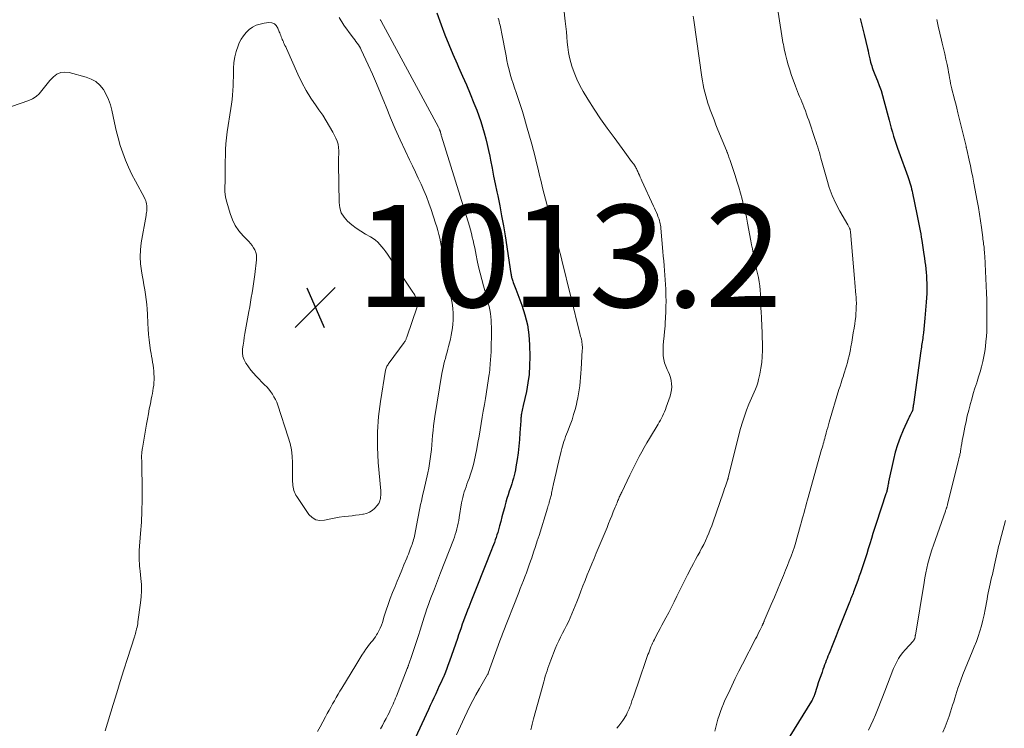
# Model space of a CAD drawing. Units: feet. Extents: x 1980000 to 1985000, y 520000 to 525002.
# Drawn here: x 1980790 to 1980983, y 520180 to 520318 of the extents above; entities that cross this region are included whole.
import ezdxf

# ---------------------------------------------------------------- set-up
doc = ezdxf.new("R2010")
doc.units = ezdxf.units.FT
doc.header["$LTSCALE"] = 100
doc.header["$MEASUREMENT"] = 0
for name, color, linetype, lineweight in [('CONTOUR INDEX', 32, 'Continuous', 25), ('CONTOUR INTERMEDIATE', 40, 'Continuous', 15), ('SPOT ELEVATION', 7, 'Continuous', 15)]:
    doc.layers.add(name, color=color, linetype=linetype, lineweight=lineweight)
doc.styles.add('slant', font='romans.shx', dxfattribs={"oblique": 14.999978})

# ---------------------------------------------------------------- blocks, each defined once
blk = doc.blocks.new('SPOT')
at = {"layer": 'SPOT ELEVATION', "lineweight": 25}
for p, q in [((-3.95, -3.95), (3.86, 3.85)), ((-1.67, 3.81), (1.74, -3.97))]:
    blk.add_line(p, q, dxfattribs=at)

msp = doc.modelspace()

# ---------------------------------------------------------------- linework, layer by layer
at = {"layer": 'CONTOUR INDEX', "flags": 128}
for points, elevation in [([(1980871.67, 520319.62), (1980872.53, 520317.28), (1980873.26, 520315.35), (1980874.02, 520313.44), (1980874.82, 520311.55), (1980875.64, 520309.66), (1980875.93, 520309.03), (1980876.71, 520307.28), (1980877.47, 520305.53), (1980878.21, 520303.77), (1980878.93, 520302), (1980879.48, 520300.63), (1980879.9, 520299.53), (1980880.29, 520298.42), (1980880.63, 520297.3), (1980880.95, 520296.17), (1980881.24, 520295.03), (1980881.52, 520293.89), (1980881.77, 520292.74), (1980882.01, 520291.59), (1980882.17, 520290.81), (1980882.47, 520289.26), (1980882.78, 520287.72), (1980883.1, 520286.18), (1980883.42, 520284.64), (1980883.58, 520283.84), (1980883.97, 520281.9), (1980884.34, 520279.96), (1980884.68, 520278.01), (1980885, 520276.06), (1980886.17, 520268.63), (1980886.2, 520268.45), (1980886.23, 520268.27), (1980886.26, 520268.08), (1980886.3, 520267.9), (1980886.34, 520267.72), (1980886.39, 520267.54), (1980886.44, 520267.36), (1980886.51, 520267.19), (1980886.62, 520266.89), (1980886.75, 520266.57), (1980886.87, 520266.25), (1980886.99, 520265.93), (1980887.11, 520265.61), (1980888.29, 520262.48), (1980888.9, 520260.57), (1980889.37, 520258.64), (1980889.65, 520256.67), (1980889.79, 520254.68), (1980889.85, 520252.35), (1980889.82, 520250.64), (1980889.71, 520248.94), (1980889.48, 520247.26), (1980889.17, 520245.58), (1980888.55, 520242.85), (1980888.49, 520242.54), (1980888.42, 520242.23), (1980888.36, 520241.92), (1980888.29, 520241.62), (1980888.24, 520241.38), (1980888.21, 520241.19), (1980888.18, 520241), (1980888.15, 520240.81), (1980888.13, 520240.62), (1980888.12, 520240.42), (1980888.1, 520240.23), (1980888.09, 520240.04), (1980888.07, 520239.85), (1980887.93, 520237.47), (1980887.83, 520236.17), (1980887.71, 520234.87), (1980887.55, 520233.57), (1980887.37, 520232.28), (1980887.14, 520230.83), (1980887.04, 520230.27), (1980886.93, 520229.71), (1980886.79, 520229.16), (1980886.64, 520228.61), (1980886.48, 520228.06), (1980886.31, 520227.51), (1980886.14, 520226.97), (1980885.96, 520226.43), (1980885.84, 520226.08), (1980885.6, 520225.37), (1980885.37, 520224.65), (1980885.16, 520223.92), (1980884.96, 520223.19), (1980884.87, 520222.84), (1980884.64, 520221.96), (1980884.41, 520221.07), (1980884.17, 520220.18), (1980883.93, 520219.3), (1980883.72, 520218.51), (1980883.58, 520218.02), (1980883.43, 520217.53), (1980883.27, 520217.05), (1980883.1, 520216.56), (1980882.93, 520216.08), (1980882.75, 520215.6), (1980882.56, 520215.13), (1980882.38, 520214.65), (1980879.48, 520207.4), (1980879.08, 520206.41), (1980878.69, 520205.42), (1980878.29, 520204.42), (1980877.9, 520203.43), (1980877.66, 520202.8), (1980877.4, 520202.12), (1980877.14, 520201.43), (1980876.89, 520200.75), (1980876.65, 520200.06), (1980876.41, 520199.36), (1980876.17, 520198.67), (1980875.94, 520197.98), (1980875.7, 520197.29), (1980874.15, 520192.82), (1980873.85, 520192), (1980873.54, 520191.19), (1980873.22, 520190.38), (1980872.88, 520189.58), (1980872.85, 520189.52), (1980872.51, 520188.75), (1980872.16, 520187.99), (1980871.81, 520187.22), (1980871.46, 520186.46), (1980871.1, 520185.7), (1980870.75, 520184.94), (1980870.39, 520184.18), (1980870.04, 520183.42), (1980867.02, 520176.91)], 1000), ([(1980954.44, 520318.56), (1980954.63, 520317.77), (1980954.83, 520316.99), (1980955.02, 520316.2), (1980955.21, 520315.42), (1980955.85, 520312.69), (1980955.97, 520312.18), (1980956.09, 520311.66), (1980956.2, 520311.15), (1980956.32, 520310.64), (1980956.39, 520310.33), (1980956.48, 520309.97), (1980956.57, 520309.62), (1980956.68, 520309.27), (1980956.79, 520308.92), (1980956.92, 520308.58), (1980957.04, 520308.23), (1980957.17, 520307.89), (1980957.31, 520307.55), (1980957.8, 520306.35), (1980958.17, 520305.4), (1980958.51, 520304.45), (1980958.81, 520303.48), (1980959.08, 520302.5), (1980960.08, 520298.64), (1980960.29, 520297.85), (1980960.5, 520297.07), (1980960.73, 520296.29), (1980960.96, 520295.52), (1980961.21, 520294.74), (1980961.46, 520293.97), (1980961.72, 520293.2), (1980962, 520292.44), (1980963.75, 520287.63), (1980963.89, 520287.23), (1980964.03, 520286.83), (1980964.16, 520286.42), (1980964.27, 520286.01), (1980964.38, 520285.6), (1980964.49, 520285.18), (1980964.59, 520284.77), (1980964.68, 520284.35), (1980965.53, 520280.25), (1980965.66, 520279.6), (1980965.79, 520278.96), (1980965.91, 520278.32), (1980966.03, 520277.68), (1980966.15, 520277.03), (1980966.26, 520276.39), (1980966.37, 520275.74), (1980966.47, 520275.09), (1980966.9, 520272.35), (1980967, 520271.66), (1980967.09, 520270.97), (1980967.18, 520270.27), (1980967.26, 520269.58), (1980967.32, 520268.88), (1980967.38, 520268.19), (1980967.41, 520267.49), (1980967.44, 520266.79), (1980967.45, 520266.47), (1980967.45, 520265.61), (1980967.44, 520264.75), (1980967.4, 520263.89), (1980967.35, 520263.03), (1980967.1, 520259.9), (1980967.03, 520259.18), (1980966.96, 520258.47), (1980966.88, 520257.75), (1980966.79, 520257.03), (1980966.69, 520256.29), (1980966.65, 520255.95), (1980966.6, 520255.6), (1980966.55, 520255.26), (1980966.5, 520254.92), (1980966.45, 520254.58), (1980966.4, 520254.24), (1980966.35, 520253.9), (1980966.3, 520253.55), (1980964.83, 520243.02), (1980964.8, 520242.82), (1980964.77, 520242.61), (1980964.73, 520242.41), (1980964.7, 520242.21), (1980964.63, 520241.85), (1980964.63, 520241.83), (1980964.62, 520241.8), (1980964.62, 520241.78), (1980964.61, 520241.76), (1980964.57, 520241.67), (1980964.57, 520241.65), (1980964.56, 520241.62), (1980964.55, 520241.6), (1980964.53, 520241.58), (1980964.33, 520241.2), (1980964.21, 520240.98), (1980964.1, 520240.76), (1980963.99, 520240.55), (1980963.89, 520240.33), (1980962.83, 520238), (1980962.24, 520236.6), (1980961.72, 520235.18), (1980961.29, 520233.73), (1980960.92, 520232.26), (1980959.99, 520227.93), (1980959.94, 520227.69), (1980959.89, 520227.45), (1980959.85, 520227.21), (1980959.81, 520226.97), (1980959.79, 520226.81), (1980959.76, 520226.65), (1980959.73, 520226.49), (1980959.7, 520226.33), (1980959.66, 520226.17), (1980959.61, 520226.01), (1980959.56, 520225.85), (1980959.52, 520225.69), (1980959.47, 520225.54), (1980957.56, 520219.76), (1980957.24, 520218.78), (1980956.93, 520217.8), (1980956.62, 520216.81), (1980956.32, 520215.82), (1980956.02, 520214.83), (1980955.71, 520213.84), (1980955.39, 520212.85), (1980955.07, 520211.87), (1980954.49, 520210.13), (1980954.26, 520209.46), (1980954.02, 520208.79), (1980953.78, 520208.12), (1980953.53, 520207.46), (1980953.25, 520206.72), (1980953.14, 520206.43), (1980953.03, 520206.14), (1980952.91, 520205.84), (1980952.8, 520205.55), (1980952.69, 520205.25), (1980952.57, 520204.96), (1980952.46, 520204.66), (1980952.34, 520204.37), (1980950.55, 520199.84), (1980950.16, 520198.84), (1980949.76, 520197.83), (1980949.35, 520196.83), (1980948.95, 520195.82), (1980948.49, 520194.67), (1980948.31, 520194.24), (1980948.14, 520193.81), (1980947.97, 520193.39), (1980947.81, 520192.96), (1980947.64, 520192.53), (1980947.48, 520192.1), (1980947.32, 520191.67), (1980947.16, 520191.23), (1980946.97, 520190.7), (1980946.73, 520190), (1980946.49, 520189.3), (1980946.25, 520188.6), (1980946.02, 520187.89), (1980945.49, 520186.24), (1980945.46, 520186.13), (1980945.42, 520186.02), (1980945.37, 520185.91), (1980945.33, 520185.8), (1980945.27, 520185.68), (1980945.2, 520185.52), (1980945.12, 520185.35), (1980945.03, 520185.2), (1980944.94, 520185.04), (1980940.68, 520178.19)], 980)]:
    msp.add_lwpolyline(points, dxfattribs=dict(at, elevation=elevation))
at = {"layer": 'CONTOUR INTERMEDIATE', "flags": 128}
for points, elevation in [([(1980896.04, 520324.7), (1980896.78, 520317.99), (1980896.89, 520316.97), (1980896.99, 520315.95), (1980897.08, 520314.93), (1980897.16, 520313.92), (1980897.27, 520312.9), (1980897.42, 520311.9), (1980897.63, 520310.9), (1980897.89, 520309.92), (1980898.08, 520309.24), (1980898.52, 520307.95), (1980899.02, 520306.68), (1980899.62, 520305.46), (1980900.29, 520304.26), (1980901.22, 520302.74), (1980902.43, 520300.82), (1980903.68, 520298.93), (1980904.98, 520297.07), (1980906.31, 520295.23), (1980908.43, 520292.38), (1980908.76, 520291.93), (1980909.09, 520291.49), (1980909.43, 520291.04), (1980909.76, 520290.59), (1980910.19, 520290.02), (1980910.3, 520289.86), (1980910.41, 520289.69), (1980910.51, 520289.52), (1980910.6, 520289.35), (1980910.69, 520289.17), (1980910.78, 520289), (1980910.86, 520288.82), (1980910.94, 520288.64), (1980911.1, 520288.25), (1980911.26, 520287.88), (1980911.42, 520287.51), (1980911.59, 520287.14), (1980911.75, 520286.77), (1980914.02, 520281.83), (1980914.21, 520281.41), (1980914.4, 520280.99), (1980914.59, 520280.56), (1980914.78, 520280.13), (1980914.9, 520279.83), (1980915.02, 520279.55), (1980915.12, 520279.27), (1980915.2, 520278.98), (1980915.28, 520278.69), (1980915.34, 520278.39), (1980915.39, 520278.1), (1980915.44, 520277.8), (1980915.47, 520277.5), (1980915.86, 520272.95), (1980915.94, 520272.03), (1980916.02, 520271.11), (1980916.1, 520270.19), (1980916.18, 520269.27), (1980916.26, 520268.34), (1980916.32, 520267.42), (1980916.38, 520266.5), (1980916.43, 520265.58), (1980916.44, 520265.34), (1980916.47, 520264.3), (1980916.48, 520263.25), (1980916.47, 520262.21), (1980916.43, 520261.17), (1980916.33, 520258.92), (1980916.31, 520258.61), (1980916.29, 520258.3), (1980916.27, 520258), (1980916.24, 520257.69), (1980916.21, 520257.38), (1980916.18, 520257.07), (1980916.14, 520256.76), (1980916.11, 520256.45), (1980915.99, 520255.36), (1980915.93, 520254.66), (1980915.9, 520253.96), (1980915.91, 520253.26), (1980915.95, 520252.56), (1980916.05, 520251.87), (1980916.2, 520251.19), (1980916.42, 520250.53), (1980916.69, 520249.89), (1980916.89, 520249.48), (1980917.13, 520248.91), (1980917.33, 520248.33), (1980917.47, 520247.73), (1980917.56, 520247.11), (1980917.58, 520246.49), (1980917.54, 520245.88), (1980917.43, 520245.28), (1980917.27, 520244.68), (1980916.53, 520242.5), (1980916.37, 520242.07), (1980916.2, 520241.64), (1980916.01, 520241.21), (1980915.82, 520240.79), (1980915.61, 520240.38), (1980915.39, 520239.97), (1980915.16, 520239.57), (1980914.93, 520239.17), (1980913.26, 520236.41), (1980912.74, 520235.53), (1980912.23, 520234.65), (1980911.73, 520233.76), (1980911.24, 520232.86), (1980910.76, 520231.96), (1980910.29, 520231.05), (1980909.84, 520230.14), (1980909.39, 520229.22), (1980907.82, 520225.92), (1980907.72, 520225.72), (1980907.62, 520225.51), (1980907.53, 520225.31), (1980907.43, 520225.1), (1980907.34, 520224.89), (1980907.25, 520224.69), (1980907.16, 520224.48), (1980907.08, 520224.27), (1980907.02, 520224.11), (1980906.9, 520223.82), (1980906.78, 520223.54), (1980906.67, 520223.25), (1980906.55, 520222.96), (1980906.17, 520222.03), (1980905.87, 520221.27), (1980905.56, 520220.52), (1980905.25, 520219.77), (1980904.94, 520219.01), (1980902.85, 520213.98), (1980902.41, 520212.91), (1980901.97, 520211.85), (1980901.53, 520210.79), (1980901.09, 520209.72), (1980900.66, 520208.65), (1980900.23, 520207.59), (1980899.82, 520206.51), (1980899.41, 520205.44), (1980899.04, 520204.44), (1980898.73, 520203.66), (1980898.42, 520202.87), (1980898.08, 520202.1), (1980897.74, 520201.33), (1980897.38, 520200.57), (1980897.01, 520199.82), (1980896.63, 520199.06), (1980896.25, 520198.32), (1980895.86, 520197.55), (1980895.49, 520196.79), (1980895.15, 520196.01), (1980894.82, 520195.23), (1980893.96, 520193.05), (1980893.76, 520192.53), (1980893.56, 520192), (1980893.38, 520191.48), (1980893.21, 520190.95), (1980893.04, 520190.41), (1980892.88, 520189.88), (1980892.73, 520189.34), (1980892.57, 520188.81), (1980890.6, 520181.6), (1980890.46, 520181.05), (1980890.31, 520180.5), (1980890.17, 520179.95), (1980890.04, 520179.4)], 992), ([(1980937.92, 520322.77), (1980939.27, 520314.3), (1980939.34, 520313.87), (1980939.42, 520313.45), (1980939.51, 520313.03), (1980939.6, 520312.6), (1980939.85, 520311.46), (1980940.09, 520310.47), (1980940.35, 520309.49), (1980940.65, 520308.52), (1980940.97, 520307.55), (1980941.78, 520305.28), (1980941.97, 520304.76), (1980942.17, 520304.26), (1980942.38, 520303.75), (1980942.6, 520303.25), (1980942.82, 520302.75), (1980943.03, 520302.25), (1980943.24, 520301.75), (1980943.43, 520301.24), (1980943.5, 520301.05), (1980943.72, 520300.45), (1980943.94, 520299.84), (1980944.16, 520299.24), (1980944.37, 520298.63), (1980945.65, 520294.89), (1980945.82, 520294.37), (1980945.99, 520293.86), (1980946.15, 520293.34), (1980946.31, 520292.82), (1980946.46, 520292.3), (1980946.61, 520291.77), (1980946.76, 520291.25), (1980946.9, 520290.73), (1980947.88, 520287.14), (1980948.39, 520285.51), (1980948.97, 520283.92), (1980949.68, 520282.38), (1980950.46, 520280.87), (1980952, 520278.17), (1980952.08, 520278.04), (1980952.15, 520277.9), (1980952.22, 520277.77), (1980952.29, 520277.63), (1980952.34, 520277.53), (1980952.38, 520277.44), (1980952.42, 520277.35), (1980952.45, 520277.26), (1980952.47, 520277.17), (1980952.49, 520277.07), (1980952.51, 520276.97), (1980952.52, 520276.88), (1980952.53, 520276.78), (1980953.33, 520267.67), (1980953.4, 520266.87), (1980953.47, 520266.06), (1980953.54, 520265.25), (1980953.6, 520264.45), (1980953.62, 520264.17), (1980953.66, 520263.5), (1980953.68, 520262.83), (1980953.67, 520262.16), (1980953.65, 520261.49), (1980953.61, 520260.83), (1980953.55, 520260.16), (1980953.47, 520259.5), (1980953.37, 520258.83), (1980953.23, 520257.95), (1980953.08, 520257.04), (1980952.93, 520256.13), (1980952.77, 520255.23), (1980952.61, 520254.33), (1980952.51, 520253.8), (1980952.39, 520253.16), (1980952.25, 520252.53), (1980952.1, 520251.89), (1980951.94, 520251.26), (1980951.77, 520250.63), (1980951.58, 520250.01), (1980951.39, 520249.39), (1980951.19, 520248.77), (1980951.15, 520248.66), (1980950.93, 520247.98), (1980950.71, 520247.3), (1980950.5, 520246.63), (1980950.29, 520245.95), (1980948.39, 520239.61), (1980948.24, 520239.08), (1980948.08, 520238.55), (1980947.94, 520238.02), (1980947.79, 520237.48), (1980947.7, 520237.15), (1980947.6, 520236.78), (1980947.5, 520236.42), (1980947.4, 520236.05), (1980947.3, 520235.69), (1980947.2, 520235.33), (1980947.1, 520234.96), (1980947, 520234.6), (1980946.9, 520234.24), (1980944.12, 520224.37), (1980943.94, 520223.76), (1980943.78, 520223.14), (1980943.61, 520222.53), (1980943.45, 520221.91), (1980943.28, 520221.3), (1980943.12, 520220.68), (1980942.96, 520220.07), (1980942.79, 520219.46), (1980942.4, 520218), (1980942.13, 520217.07), (1980941.85, 520216.14), (1980941.56, 520215.21), (1980941.24, 520214.29), (1980940.92, 520213.37), (1980940.58, 520212.46), (1980940.22, 520211.55), (1980939.86, 520210.65), (1980939.43, 520209.61), (1980938.84, 520208.2), (1980938.24, 520206.78), (1980937.65, 520205.36), (1980937.05, 520203.95), (1980935.69, 520200.73), (1980935.65, 520200.62), (1980935.6, 520200.51), (1980935.55, 520200.41), (1980935.51, 520200.3), (1980935.46, 520200.19), (1980935.43, 520200.14), (1980935.41, 520200.08), (1980935.38, 520200.03), (1980935.36, 520199.98), (1980935.33, 520199.93), (1980935.31, 520199.87), (1980935.28, 520199.82), (1980935.25, 520199.77), (1980934.87, 520198.97), (1980934.65, 520198.53), (1980934.43, 520198.08), (1980934.2, 520197.63), (1980933.97, 520197.19), (1980931.44, 520192.27), (1980930.72, 520190.87), (1980930.02, 520189.46), (1980929.33, 520188.04), (1980928.66, 520186.62), (1980928, 520185.22), (1980927.68, 520184.49), (1980927.37, 520183.75), (1980927.11, 520183), (1980926.86, 520182.24), (1980926.63, 520181.47), (1980926.41, 520180.7), (1980926.2, 520179.93), (1980925.99, 520179.16)], 984), ([(1980852.57, 520318.7), (1980853.5, 520317.22), (1980855.15, 520315), (1980855.39, 520314.69), (1980855.63, 520314.37), (1980855.86, 520314.05), (1980856.1, 520313.74), (1980856.33, 520313.41), (1980856.54, 520313.08), (1980856.73, 520312.74), (1980856.91, 520312.38), (1980858.27, 520309.46), (1980859.09, 520307.63), (1980859.9, 520305.79), (1980860.68, 520303.94), (1980861.43, 520302.07), (1980861.76, 520301.24), (1980862.63, 520299.09), (1980863.54, 520296.95), (1980864.49, 520294.82), (1980865.47, 520292.71), (1980866.34, 520290.9), (1980866.91, 520289.7), (1980867.48, 520288.51), (1980868.04, 520287.31), (1980868.6, 520286.11), (1980869.14, 520284.91), (1980869.65, 520283.69), (1980870.11, 520282.45), (1980870.55, 520281.2), (1980871.44, 520278.48), (1980871.67, 520277.76), (1980871.88, 520277.04), (1980872.07, 520276.31), (1980872.24, 520275.57), (1980872.39, 520274.83), (1980872.55, 520274.09), (1980872.69, 520273.35), (1980872.83, 520272.61), (1980873.36, 520269.78), (1980873.61, 520268.44), (1980873.86, 520267.1), (1980874.11, 520265.76), (1980874.37, 520264.42), (1980874.6, 520263.19), (1980874.72, 520262.46), (1980874.81, 520261.73), (1980874.86, 520260.99), (1980874.89, 520260.25), (1980874.87, 520259.51), (1980874.83, 520258.78), (1980874.74, 520258.04), (1980874.63, 520257.31), (1980874.48, 520256.57), (1980874.33, 520255.84), (1980874.16, 520255.11), (1980873.98, 520254.38), (1980873.83, 520253.84), (1980873.68, 520253.25), (1980873.52, 520252.66), (1980873.36, 520252.07), (1980873.2, 520251.49), (1980873.05, 520250.9), (1980872.91, 520250.31), (1980872.79, 520249.71), (1980872.68, 520249.11), (1980871.31, 520240.69), (1980871.17, 520239.77), (1980871.04, 520238.86), (1980870.94, 520237.94), (1980870.85, 520237.01), (1980870.77, 520236.09), (1980870.69, 520235.17), (1980870.6, 520234.25), (1980870.5, 520233.33), (1980870.39, 520232.41), (1980870.25, 520231.49), (1980870.09, 520230.58), (1980869.9, 520229.68), (1980869.11, 520226.21), (1980868.95, 520225.52), (1980868.8, 520224.84), (1980868.65, 520224.16), (1980868.5, 520223.47), (1980868.36, 520222.79), (1980868.21, 520222.1), (1980868.07, 520221.42), (1980867.94, 520220.73), (1980867.28, 520217.31), (1980867.21, 520216.98), (1980867.13, 520216.65), (1980867.04, 520216.32), (1980866.94, 520216), (1980866.83, 520215.68), (1980866.72, 520215.37), (1980866.6, 520215.05), (1980866.48, 520214.73), (1980866.42, 520214.57), (1980866.27, 520214.18), (1980866.11, 520213.78), (1980865.95, 520213.39), (1980865.79, 520213), (1980865.24, 520211.67), (1980864.8, 520210.62), (1980864.37, 520209.56), (1980863.94, 520208.51), (1980863.51, 520207.45), (1980863.02, 520206.25), (1980862.57, 520205.11), (1980862.15, 520203.96), (1980861.76, 520202.8), (1980861.39, 520201.63), (1980861.02, 520200.42), (1980860.83, 520199.86), (1980860.61, 520199.31), (1980860.35, 520198.77), (1980860.06, 520198.25), (1980859.9, 520197.98), (1980859.66, 520197.61), (1980859.41, 520197.25), (1980859.14, 520196.91), (1980858.86, 520196.57), (1980858.57, 520196.24), (1980858.3, 520195.9), (1980858.04, 520195.55), (1980857.79, 520195.18), (1980857.44, 520194.64), (1980857.03, 520194), (1980856.62, 520193.36), (1980856.22, 520192.71), (1980855.82, 520192.06), (1980853.11, 520187.59), (1980852.74, 520186.98), (1980852.38, 520186.36), (1980852.01, 520185.74), (1980851.65, 520185.12), (1980851.3, 520184.5), (1980850.95, 520183.87), (1980850.6, 520183.25), (1980850.26, 520182.62), (1980849.9, 520181.95), (1980849.37, 520180.99), (1980848.85, 520180.03), (1980848.32, 520179.06)], 1008), ([(1980860.62, 520318.31), (1980860.66, 520318.21), (1980860.71, 520318.12), (1980860.76, 520318.03), (1980871.98, 520297.25), (1980872.04, 520297.14), (1980872.1, 520297.02), (1980872.15, 520296.9), (1980872.21, 520296.78), (1980872.25, 520296.69), (1980872.28, 520296.62), (1980872.31, 520296.54), (1980872.33, 520296.46), (1980872.36, 520296.38), (1980872.38, 520296.3), (1980872.4, 520296.22), (1980872.42, 520296.15), (1980872.44, 520296.07), (1980872.46, 520296), (1980872.49, 520295.88), (1980872.52, 520295.77), (1980872.55, 520295.66), (1980872.58, 520295.55), (1980878.04, 520277.9), (1980878.24, 520277.2), (1980878.44, 520276.5), (1980878.61, 520275.8), (1980878.77, 520275.09), (1980878.92, 520274.39), (1980879.07, 520273.68), (1980879.22, 520272.97), (1980879.37, 520272.26), (1980879.58, 520271.19), (1980879.85, 520269.96), (1980880.14, 520268.72), (1980880.45, 520267.5), (1980880.79, 520266.27), (1980881.19, 520264.89), (1980881.37, 520264.23), (1980881.55, 520263.56), (1980881.72, 520262.89), (1980881.88, 520262.22), (1980881.89, 520262.18), (1980882.03, 520261.53), (1980882.14, 520260.87), (1980882.22, 520260.21), (1980882.28, 520259.55), (1980882.31, 520258.89), (1980882.33, 520258.22), (1980882.34, 520257.56), (1980882.34, 520256.89), (1980882.29, 520254.15), (1980882.27, 520253.37), (1980882.24, 520252.58), (1980882.19, 520251.8), (1980882.13, 520251.02), (1980882.04, 520249.93), (1980882.02, 520249.69), (1980881.99, 520249.46), (1980881.96, 520249.22), (1980881.92, 520248.99), (1980881.16, 520244.24), (1980880.96, 520243.01), (1980880.76, 520241.77), (1980880.56, 520240.54), (1980880.36, 520239.3), (1980880.16, 520238.07), (1980879.94, 520236.84), (1980879.7, 520235.61), (1980879.46, 520234.38), (1980878.95, 520231.89), (1980878.75, 520231.05), (1980878.53, 520230.22), (1980878.27, 520229.4), (1980877.98, 520228.58), (1980877.75, 520227.98), (1980877.56, 520227.47), (1980877.38, 520226.96), (1980877.2, 520226.44), (1980877.02, 520225.93), (1980876.87, 520225.41), (1980876.73, 520224.88), (1980876.61, 520224.35), (1980876.51, 520223.81), (1980876.04, 520220.94), (1980875.95, 520220.38), (1980875.84, 520219.82), (1980875.72, 520219.27), (1980875.59, 520218.71), (1980875.44, 520218.16), (1980875.28, 520217.62), (1980875.1, 520217.08), (1980874.91, 520216.55), (1980872.42, 520210.11), (1980872.02, 520209.08), (1980871.62, 520208.05), (1980871.22, 520207.02), (1980870.81, 520205.99), (1980870.64, 520205.56), (1980870.33, 520204.74), (1980870.03, 520203.92), (1980869.75, 520203.09), (1980869.48, 520202.26), (1980869.22, 520201.42), (1980868.95, 520200.59), (1980868.69, 520199.75), (1980868.42, 520198.92), (1980868.08, 520197.85), (1980867.76, 520196.87), (1980867.44, 520195.9), (1980867.11, 520194.93), (1980866.78, 520193.96), (1980866.19, 520192.24), (1980866.15, 520192.13), (1980866.12, 520192.02), (1980866.08, 520191.92), (1980866.04, 520191.81), (1980866, 520191.7), (1980865.96, 520191.6), (1980865.92, 520191.49), (1980865.88, 520191.38), (1980863.77, 520186), (1980863.61, 520185.61), (1980863.45, 520185.21), (1980863.28, 520184.82), (1980863.11, 520184.43), (1980862.94, 520184.04), (1980862.76, 520183.65), (1980862.57, 520183.27), (1980862.39, 520182.89), (1980862.09, 520182.29), (1980861.74, 520181.62), (1980861.39, 520180.95), (1980861.02, 520180.29), (1980860.65, 520179.63)], 1004), ([(1980883.67, 520318.59), (1980883.77, 520318.25), (1980883.86, 520317.92), (1980883.95, 520317.58), (1980884.04, 520317.25), (1980884.12, 520316.91), (1980884.19, 520316.57), (1980884.26, 520316.23), (1980884.33, 520315.89), (1980885.2, 520311.22), (1980885.38, 520310.31), (1980885.58, 520309.41), (1980885.8, 520308.51), (1980886.04, 520307.62), (1980886.3, 520306.73), (1980886.57, 520305.85), (1980886.86, 520304.97), (1980887.15, 520304.09), (1980887.5, 520303.1), (1980887.96, 520301.73), (1980888.4, 520300.35), (1980888.82, 520298.96), (1980889.23, 520297.57), (1980890.24, 520293.93), (1980890.57, 520292.72), (1980890.89, 520291.51), (1980891.18, 520290.29), (1980891.47, 520289.07), (1980891.75, 520287.84), (1980892.04, 520286.63), (1980892.35, 520285.41), (1980892.66, 520284.2), (1980894.23, 520278.33), (1980894.47, 520277.44), (1980894.71, 520276.56), (1980894.95, 520275.68), (1980895.19, 520274.79), (1980895.43, 520273.91), (1980895.66, 520273.02), (1980895.89, 520272.13), (1980896.12, 520271.25), (1980899.64, 520256.93), (1980899.72, 520256.64), (1980899.79, 520256.36), (1980899.86, 520256.07), (1980899.94, 520255.78), (1980900, 520255.49), (1980900.05, 520255.2), (1980900.09, 520254.9), (1980900.11, 520254.61), (1980900.12, 520254.4), (1980900.13, 520254.16), (1980900.13, 520253.91), (1980900.11, 520253.66), (1980900.09, 520253.41), (1980900.06, 520253.17), (1980900.04, 520252.92), (1980900.02, 520252.67), (1980900.01, 520252.42), (1980899.89, 520249.95), (1980899.85, 520249.14), (1980899.79, 520248.33), (1980899.71, 520247.52), (1980899.62, 520246.72), (1980899.5, 520245.92), (1980899.38, 520245.12), (1980899.23, 520244.32), (1980899.06, 520243.53), (1980898.96, 520243.07), (1980898.7, 520242.06), (1980898.42, 520241.06), (1980898.1, 520240.06), (1980897.74, 520239.08), (1980897.2, 520237.68), (1980897.03, 520237.22), (1980896.85, 520236.76), (1980896.68, 520236.29), (1980896.51, 520235.83), (1980896.36, 520235.36), (1980896.21, 520234.89), (1980896.08, 520234.41), (1980895.96, 520233.94), (1980895.51, 520232.02), (1980895.25, 520230.89), (1980895, 520229.76), (1980894.75, 520228.63), (1980894.5, 520227.5), (1980894.11, 520225.68), (1980894.06, 520225.46), (1980894.01, 520225.24), (1980893.95, 520225.02), (1980893.89, 520224.81), (1980893.83, 520224.59), (1980893.77, 520224.37), (1980893.71, 520224.16), (1980893.65, 520223.94), (1980893.62, 520223.83), (1980893.54, 520223.56), (1980893.45, 520223.29), (1980893.37, 520223.02), (1980893.29, 520222.75), (1980891.66, 520217.45), (1980891.31, 520216.35), (1980890.96, 520215.25), (1980890.6, 520214.16), (1980890.23, 520213.07), (1980890.01, 520212.43), (1980889.74, 520211.66), (1980889.46, 520210.89), (1980889.17, 520210.12), (1980888.88, 520209.36), (1980888.59, 520208.59), (1980888.29, 520207.83), (1980887.99, 520207.06), (1980887.7, 520206.3), (1980884.53, 520198.16), (1980884.4, 520197.82), (1980884.27, 520197.49), (1980884.15, 520197.15), (1980884.02, 520196.81), (1980881.72, 520190.48), (1980881.71, 520190.45), (1980881.7, 520190.43), (1980881.69, 520190.41), (1980881.68, 520190.39), (1980881.64, 520190.3), (1980881.63, 520190.28), (1980881.62, 520190.26), (1980881.61, 520190.23), (1980881.6, 520190.21), (1980881.08, 520189.34), (1980880.81, 520188.88), (1980880.54, 520188.42), (1980880.28, 520187.96), (1980880.01, 520187.5), (1980879.32, 520186.26), (1980878.73, 520185.17), (1980878.15, 520184.07), (1980877.6, 520182.96), (1980877.07, 520181.84), (1980875.51, 520178.43)], 996), ([(1980921.79, 520319.01), (1980921.91, 520318.22), (1980923.48, 520307.06), (1980923.59, 520306.32), (1980923.72, 520305.59), (1980923.88, 520304.86), (1980924.05, 520304.13), (1980924.24, 520303.41), (1980924.44, 520302.69), (1980924.67, 520301.98), (1980924.92, 520301.27), (1980925.12, 520300.7), (1980925.49, 520299.71), (1980925.86, 520298.73), (1980926.24, 520297.75), (1980926.63, 520296.77), (1980928.29, 520292.69), (1980928.3, 520292.68), (1980928.3, 520292.66), (1980928.31, 520292.65), (1980928.32, 520292.63), (1980928.34, 520292.57), (1980928.35, 520292.56), (1980928.36, 520292.54), (1980928.36, 520292.53), (1980928.37, 520292.51), (1980928.4, 520292.42), (1980928.43, 520292.36), (1980928.45, 520292.3), (1980928.48, 520292.24), (1980928.5, 520292.18), (1980928.61, 520291.86), (1980928.69, 520291.65), (1980928.77, 520291.43), (1980928.84, 520291.21), (1980928.92, 520290.99), (1980929.97, 520287.85), (1980930.35, 520286.7), (1980930.71, 520285.55), (1980931.04, 520284.39), (1980931.36, 520283.22), (1980931.65, 520282.05), (1980931.93, 520280.88), (1980932.18, 520279.7), (1980932.41, 520278.51), (1980933.05, 520275.08), (1980933.21, 520274.27), (1980933.36, 520273.47), (1980933.53, 520272.67), (1980933.69, 520271.87), (1980933.86, 520271.07), (1980934.03, 520270.27), (1980934.19, 520269.47), (1980934.36, 520268.67), (1980934.53, 520267.85), (1980934.67, 520267.05), (1980934.79, 520266.24), (1980934.88, 520265.43), (1980934.94, 520264.62), (1980934.99, 520263.65), (1980935.01, 520263.32), (1980935.02, 520262.98), (1980935.03, 520262.65), (1980935.03, 520262.32), (1980935.03, 520261.99), (1980935.04, 520261.66), (1980935.05, 520261.33), (1980935.07, 520261), (1980935.11, 520260.22), (1980935.15, 520259.51), (1980935.18, 520258.8), (1980935.22, 520258.09), (1980935.25, 520257.38), (1980935.28, 520256.67), (1980935.3, 520255.96), (1980935.32, 520255.25), (1980935.32, 520254.54), (1980935.33, 520253.61), (1980935.29, 520252.45), (1980935.2, 520251.28), (1980935.03, 520250.13), (1980934.81, 520248.98), (1980934.56, 520247.92), (1980934.4, 520247.3), (1980934.2, 520246.68), (1980933.97, 520246.07), (1980933.71, 520245.47), (1980933.44, 520244.88), (1980933.17, 520244.29), (1980932.92, 520243.68), (1980932.68, 520243.08), (1980932.24, 520241.94), (1980931.81, 520240.76), (1980931.41, 520239.56), (1980931.06, 520238.36), (1980930.73, 520237.14), (1980928.65, 520228.71), (1980928.64, 520228.69), (1980928.64, 520228.67), (1980928.63, 520228.65), (1980928.63, 520228.64), (1980928.61, 520228.56), (1980928.6, 520228.54), (1980928.59, 520228.52), (1980928.59, 520228.5), (1980928.58, 520228.48), (1980928.56, 520228.42), (1980928.54, 520228.37), (1980928.52, 520228.32), (1980928.51, 520228.28), (1980928.49, 520228.23), (1980928.23, 520227.47), (1980928.09, 520227.05), (1980927.94, 520226.62), (1980927.79, 520226.19), (1980927.64, 520225.77), (1980925.67, 520220.09), (1980925.4, 520219.34), (1980925.12, 520218.6), (1980924.82, 520217.86), (1980924.51, 520217.13), (1980924.18, 520216.41), (1980923.84, 520215.69), (1980923.48, 520214.98), (1980923.11, 520214.27), (1980923.06, 520214.19), (1980922.66, 520213.44), (1980922.26, 520212.7), (1980921.86, 520211.95), (1980921.47, 520211.2), (1980920.7, 520209.74), (1980920.16, 520208.69), (1980919.63, 520207.65), (1980919.1, 520206.59), (1980918.58, 520205.54), (1980918.06, 520204.48), (1980917.54, 520203.43), (1980917, 520202.39), (1980916.45, 520201.35), (1980916.06, 520200.61), (1980915.68, 520199.91), (1980915.31, 520199.21), (1980914.94, 520198.5), (1980914.57, 520197.8), (1980914.21, 520197.1), (1980914.03, 520196.74), (1980913.85, 520196.38), (1980913.69, 520196.01), (1980913.53, 520195.63), (1980913.38, 520195.26), (1980913.23, 520194.88), (1980913.09, 520194.5), (1980912.95, 520194.12), (1980910.9, 520188.18), (1980910.63, 520187.41), (1980910.36, 520186.63), (1980910.09, 520185.85), (1980909.82, 520185.07), (1980909.57, 520184.33), (1980909.42, 520183.92), (1980909.27, 520183.52), (1980909.09, 520183.12), (1980908.91, 520182.73), (1980908.72, 520182.35), (1980908.5, 520181.97), (1980908.27, 520181.61), (1980908.02, 520181.26), (1980907.61, 520180.71), (1980907.24, 520180.21), (1980906.86, 520179.71)], 988), ([(1980969.42, 520318.36), (1980969.69, 520317.01), (1980970, 520315.66), (1980970.33, 520314.32), (1980970.48, 520313.71), (1980970.74, 520312.67), (1980970.98, 520311.64), (1980971.2, 520310.6), (1980971.41, 520309.56), (1980971.6, 520308.56), (1980971.71, 520308.02), (1980971.81, 520307.47), (1980971.91, 520306.93), (1980972.01, 520306.38), (1980972.11, 520305.84), (1980972.23, 520305.3), (1980972.35, 520304.76), (1980972.49, 520304.22), (1980972.66, 520303.57), (1980972.89, 520302.7), (1980973.11, 520301.84), (1980973.33, 520300.97), (1980973.54, 520300.1), (1980975.12, 520293.57), (1980975.14, 520293.49), (1980975.16, 520293.41), (1980975.18, 520293.33), (1980975.2, 520293.25), (1980975.21, 520293.17), (1980975.23, 520293.09), (1980975.25, 520293.01), (1980975.27, 520292.93), (1980975.72, 520290.84), (1980975.97, 520289.72), (1980976.2, 520288.6), (1980976.43, 520287.47), (1980976.65, 520286.34), (1980977.33, 520282.85), (1980977.56, 520281.56), (1980977.78, 520280.27), (1980977.98, 520278.97), (1980978.15, 520277.67), (1980978.4, 520275.71), (1980978.44, 520275.39), (1980978.48, 520275.07), (1980978.52, 520274.75), (1980978.56, 520274.43), (1980978.64, 520273.84), (1980978.64, 520273.81), (1980978.64, 520273.79), (1980978.64, 520273.76), (1980978.65, 520273.74), (1980978.66, 520273.64), (1980978.66, 520273.62), (1980978.67, 520273.6), (1980978.67, 520273.57), (1980978.67, 520273.55), (1980978.76, 520272.59), (1980978.8, 520272.08), (1980978.83, 520271.58), (1980978.86, 520271.07), (1980978.89, 520270.56), (1980979.13, 520264.8), (1980979.17, 520263.56), (1980979.2, 520262.32), (1980979.21, 520261.08), (1980979.21, 520259.83), (1980979.21, 520259.33), (1980979.19, 520258.34), (1980979.16, 520257.35), (1980979.1, 520256.36), (1980979.02, 520255.37), (1980978.92, 520254.39), (1980978.78, 520253.41), (1980978.6, 520252.43), (1980978.39, 520251.46), (1980978.38, 520251.42), (1980978.13, 520250.43), (1980977.86, 520249.45), (1980977.58, 520248.48), (1980977.27, 520247.51), (1980977.21, 520247.31), (1980976.87, 520246.24), (1980976.54, 520245.17), (1980976.23, 520244.1), (1980975.93, 520243.02), (1980975.92, 520243), (1980975.64, 520241.91), (1980975.37, 520240.81), (1980975.13, 520239.71), (1980974.9, 520238.6), (1980974.62, 520237.15), (1980974.51, 520236.57), (1980974.4, 520235.99), (1980974.3, 520235.41), (1980974.2, 520234.83), (1980974.11, 520234.28), (1980974.06, 520233.97), (1980974.01, 520233.66), (1980973.94, 520233.36), (1980973.88, 520233.05), (1980973.81, 520232.75), (1980973.74, 520232.44), (1980973.67, 520232.14), (1980973.59, 520231.83), (1980971.53, 520223.54), (1980971.5, 520223.43), (1980971.48, 520223.33), (1980971.45, 520223.23), (1980971.42, 520223.13), (1980971.39, 520223.03), (1980971.36, 520222.93), (1980971.33, 520222.83), (1980971.29, 520222.73), (1980971.27, 520222.68), (1980971.23, 520222.56), (1980971.18, 520222.44), (1980971.14, 520222.32), (1980971.1, 520222.2), (1980968.75, 520215.55), (1980968.45, 520214.65), (1980968.17, 520213.75), (1980967.91, 520212.85), (1980967.67, 520211.93), (1980967.45, 520211.02), (1980967.25, 520210.09), (1980967.07, 520209.17), (1980966.91, 520208.24), (1980965.22, 520197.96), (1980965.2, 520197.86), (1980965.19, 520197.76), (1980965.17, 520197.66), (1980965.16, 520197.55), (1980965.14, 520197.37), (1980965.11, 520197.27), (1980964.95, 520196.96), (1980964.93, 520196.94), (1980964.92, 520196.92), (1980964.91, 520196.9), (1980964.89, 520196.88), (1980964.82, 520196.81), (1980964.81, 520196.79), (1980964.79, 520196.77), (1980964.78, 520196.75), (1980964.76, 520196.73), (1980963.22, 520195.06), (1980962.75, 520194.51), (1980962.32, 520193.94), (1980961.94, 520193.34), (1980961.58, 520192.71), (1980961.26, 520192.06), (1980960.96, 520191.41), (1980960.69, 520190.75), (1980960.43, 520190.07), (1980960.42, 520190.05), (1980960.17, 520189.36), (1980959.91, 520188.68), (1980959.65, 520187.99), (1980959.38, 520187.31), (1980957.82, 520183.34), (1980957.41, 520182.33), (1980956.98, 520181.33), (1980956.53, 520180.34), (1980956.06, 520179.35)], 976), ([(1980806.86, 520179.23), (1980808.4, 520184.38), (1980809.09, 520186.64), (1980809.78, 520188.9), (1980810.49, 520191.15), (1980811.21, 520193.39), (1980812.56, 520197.58), (1980812.61, 520197.73), (1980812.65, 520197.88), (1980812.7, 520198.03), (1980812.74, 520198.18), (1980812.78, 520198.34), (1980812.82, 520198.49), (1980812.86, 520198.64), (1980812.9, 520198.79), (1980812.99, 520199.16), (1980813.06, 520199.5), (1980813.13, 520199.83), (1980813.19, 520200.17), (1980813.25, 520200.51), (1980813.77, 520204.23), (1980813.89, 520205.43), (1980813.95, 520206.63), (1980813.92, 520207.84), (1980813.82, 520209.04), (1980813.65, 520210.45), (1980813.6, 520210.95), (1980813.55, 520211.45), (1980813.52, 520211.95), (1980813.49, 520212.46), (1980813.47, 520212.96), (1980813.47, 520213.46), (1980813.49, 520213.96), (1980813.51, 520214.46), (1980813.77, 520217.83), (1980813.91, 520220.02), (1980814.01, 520222.21), (1980814.05, 520224.4), (1980814.05, 520226.59), (1980814, 520231.08), (1980814, 520231.42), (1980813.99, 520231.77), (1980813.98, 520232.11), (1980813.97, 520232.46), (1980813.97, 520232.69), (1980813.96, 520232.92), (1980813.97, 520233.15), (1980813.98, 520233.37), (1980814, 520233.6), (1980814.02, 520233.82), (1980814.05, 520234.05), (1980814.08, 520234.28), (1980814.12, 520234.5), (1980814.92, 520239.2), (1980815.09, 520240.2), (1980815.28, 520241.19), (1980815.47, 520242.19), (1980815.67, 520243.19), (1980815.85, 520244.1), (1980815.96, 520244.64), (1980816.06, 520245.18), (1980816.16, 520245.72), (1980816.25, 520246.26), (1980816.32, 520246.8), (1980816.37, 520247.34), (1980816.39, 520247.89), (1980816.39, 520248.43), (1980816.37, 520249.03), (1980816.33, 520249.61), (1980816.28, 520250.18), (1980816.2, 520250.76), (1980816.11, 520251.33), (1980816, 520251.9), (1980815.9, 520252.47), (1980815.81, 520253.04), (1980815.73, 520253.61), (1980815.59, 520254.6), (1980815.45, 520255.67), (1980815.33, 520256.74), (1980815.25, 520257.81), (1980815.19, 520258.89), (1980815.12, 520260.71), (1980815.06, 520261.67), (1980814.98, 520262.63), (1980814.87, 520263.59), (1980814.74, 520264.54), (1980814.58, 520265.49), (1980814.42, 520266.44), (1980814.25, 520267.39), (1980814.08, 520268.34), (1980813.92, 520269.19), (1980813.73, 520270.56), (1980813.65, 520271.94), (1980813.72, 520273.31), (1980813.89, 520274.69), (1980814.84, 520280.02), (1980814.88, 520280.29), (1980814.93, 520280.57), (1980814.96, 520280.85), (1980814.99, 520281.13), (1980814.99, 520281.18), (1980815.01, 520281.44), (1980815.01, 520281.69), (1980814.98, 520281.95), (1980814.94, 520282.21), (1980814.93, 520282.3), (1980814.85, 520282.59), (1980814.76, 520282.88), (1980814.65, 520283.16), (1980814.52, 520283.44), (1980812.75, 520286.69), (1980812.06, 520288.05), (1980811.41, 520289.43), (1980810.82, 520290.84), (1980810.28, 520292.27), (1980809.8, 520293.72), (1980809.36, 520295.18), (1980808.98, 520296.66), (1980808.65, 520298.15), (1980808.15, 520300.58), (1980807.87, 520301.65), (1980807.51, 520302.69), (1980807.03, 520303.68), (1980806.48, 520304.64), (1980805.79, 520305.47), (1980805.01, 520306.18), (1980804.09, 520306.69), (1980803.09, 520307.09), (1980799.82, 520307.97), (1980798.96, 520308.05), (1980798.15, 520307.97), (1980797.41, 520307.63), (1980796.72, 520307.12), (1980796.59, 520306.99), (1980796.02, 520306.38), (1980795.47, 520305.75), (1980794.96, 520305.09), (1980794.46, 520304.42), (1980793.93, 520303.8), (1980793.34, 520303.26), (1980792.66, 520302.84), (1980791.91, 520302.5), (1980785.3, 520300.22)], 1008), ([(1980982.87, 520220.35), (1980981.81, 520216.42), (1980981.65, 520215.83), (1980981.5, 520215.24), (1980981.36, 520214.64), (1980981.23, 520214.05), (1980981.11, 520213.45), (1980980.98, 520212.85), (1980980.84, 520212.26), (1980980.71, 520211.66), (1980980.27, 520209.81), (1980980.13, 520209.21), (1980979.99, 520208.6), (1980979.86, 520208), (1980979.72, 520207.4), (1980979.59, 520206.79), (1980979.46, 520206.19), (1980979.34, 520205.58), (1980979.23, 520204.97), (1980978.88, 520202.98), (1980978.67, 520201.91), (1980978.44, 520200.84), (1980978.16, 520199.78), (1980977.85, 520198.74), (1980977.51, 520197.7), (1980977.14, 520196.67), (1980976.74, 520195.65), (1980976.33, 520194.64), (1980975.85, 520193.55), (1980975.39, 520192.46), (1980974.95, 520191.36), (1980974.52, 520190.26), (1980974.1, 520189.15), (1980973.77, 520188.23), (1980973.53, 520187.58), (1980973.31, 520186.92), (1980973.1, 520186.25), (1980972.91, 520185.58), (1980972.71, 520184.91), (1980972.51, 520184.24), (1980972.3, 520183.58), (1980972.08, 520182.92), (1980971.81, 520182.12), (1980971.43, 520181.06), (1980971.04, 520180.02), (1980970.61, 520178.98)], 972)]:
    msp.add_lwpolyline(points, dxfattribs=dict(at, elevation=elevation))
at = {"layer": 'CONTOUR INTERMEDIATE', "elevation": 1012, "flags": 128}
msp.add_lwpolyline([(1980839.91, 520317.51), (1980840.29, 520317.15), (1980840.6, 520316.67), (1980840.87, 520315.95), (1980840.97, 520315.7), (1980841.06, 520315.45), (1980841.16, 520315.2), (1980841.25, 520314.94), (1980841.35, 520314.69), (1980841.45, 520314.44), (1980841.56, 520314.2), (1980841.67, 520313.95), (1980841.72, 520313.86), (1980841.86, 520313.56), (1980841.99, 520313.27), (1980842.13, 520312.98), (1980842.26, 520312.68), (1980844.52, 520307.64), (1980845.3, 520306.04), (1980846.14, 520304.47), (1980847.07, 520302.96), (1980848.06, 520301.48), (1980848.63, 520300.69), (1980849.37, 520299.62), (1980850.07, 520298.54), (1980850.72, 520297.42), (1980851.35, 520296.29), (1980851.94, 520295.16), (1980852.2, 520294.56), (1980852.39, 520293.95), (1980852.48, 520293.32), (1980852.51, 520292.68), (1980852.49, 520292.02), (1980852.48, 520291.36), (1980852.48, 520290.7), (1980852.48, 520290.04), (1980852.56, 520282.52), (1980852.7, 520281.49), (1980853, 520280.53), (1980853.53, 520279.68), (1980854.21, 520278.9), (1980855.05, 520278.21), (1980855.91, 520277.55), (1980856.81, 520276.94), (1980857.73, 520276.38), (1980858.69, 520275.83), (1980859.2, 520275.51), (1980859.68, 520275.16), (1980860.13, 520274.76), (1980860.55, 520274.33), (1980860.95, 520273.87), (1980861.33, 520273.4), (1980861.69, 520272.92), (1980862.03, 520272.42), (1980867, 520265.02), (1980867.18, 520264.72), (1980867.35, 520264.4), (1980867.49, 520264.07), (1980867.61, 520263.73), (1980867.75, 520263.28), (1980867.78, 520263.16), (1980867.81, 520263.04), (1980867.84, 520262.92), (1980867.86, 520262.79), (1980867.88, 520262.68), (1980867.89, 520262.61), (1980867.9, 520262.55), (1980867.9, 520262.48), (1980867.9, 520262.42), (1980867.89, 520262.35), (1980867.88, 520262.29), (1980867.87, 520262.23), (1980867.85, 520262.17), (1980865.81, 520256.19), (1980865.76, 520256.06), (1980865.71, 520255.93), (1980865.65, 520255.8), (1980865.59, 520255.67), (1980865.52, 520255.55), (1980865.45, 520255.43), (1980865.37, 520255.31), (1980865.29, 520255.19), (1980862.36, 520251.21), (1980862.24, 520251.04), (1980862.13, 520250.87), (1980862.03, 520250.69), (1980861.92, 520250.51), (1980861.84, 520250.33), (1980861.76, 520250.14), (1980861.71, 520249.94), (1980861.67, 520249.74), (1980860.67, 520243.65), (1980860.3, 520240.67), (1980860.08, 520237.69), (1980860.08, 520234.69), (1980860.23, 520231.69), (1980860.71, 520226.14), (1980860.73, 520225.92), (1980860.73, 520225.69), (1980860.73, 520225.46), (1980860.71, 520225.24), (1980860.69, 520225), (1980860.68, 520224.89), (1980860.67, 520224.79), (1980860.65, 520224.69), (1980860.63, 520224.59), (1980860.61, 520224.48), (1980860.58, 520224.38), (1980860.55, 520224.28), (1980860.52, 520224.18), (1980860.46, 520224.02), (1980860.39, 520223.84), (1980860.31, 520223.68), (1980860.2, 520223.52), (1980860.08, 520223.38), (1980859.47, 520222.73), (1980859.01, 520222.32), (1980858.51, 520221.98), (1980857.95, 520221.75), (1980857.35, 520221.6), (1980857.2, 520221.57), (1980856.5, 520221.47), (1980855.8, 520221.37), (1980855.09, 520221.28), (1980854.39, 520221.2), (1980853.58, 520221.12), (1980852.6, 520220.99), (1980851.62, 520220.84), (1980850.65, 520220.64), (1980849.69, 520220.41), (1980848.81, 520220.36), (1980847.99, 520220.51), (1980847.29, 520220.94), (1980846.66, 520221.56), (1980844.32, 520225.03), (1980844.14, 520225.31), (1980843.98, 520225.61), (1980843.85, 520225.92), (1980843.73, 520226.23), (1980843.64, 520226.56), (1980843.57, 520226.88), (1980843.53, 520227.22), (1980843.5, 520227.55), (1980843.48, 520227.99), (1980843.46, 520228.54), (1980843.44, 520229.1), (1980843.43, 520229.65), (1980843.43, 520230.21), (1980843.43, 520231.65), (1980843.37, 520232.91), (1980843.23, 520234.17), (1980842.97, 520235.4), (1980842.64, 520236.63), (1980840.58, 520242.94), (1980840.37, 520243.5), (1980840.13, 520244.05), (1980839.84, 520244.57), (1980839.52, 520245.07), (1980839.17, 520245.56), (1980838.8, 520246.03), (1980838.41, 520246.48), (1980838, 520246.92), (1980836.37, 520248.57), (1980835.83, 520249.16), (1980835.31, 520249.76), (1980834.83, 520250.4), (1980834.38, 520251.05), (1980834.33, 520251.12), (1980834, 520251.77), (1980833.77, 520252.45), (1980833.69, 520253.16), (1980833.7, 520253.9), (1980833.81, 520254.65), (1980833.92, 520255.4), (1980834.04, 520256.15), (1980834.16, 520256.9), (1980834.93, 520261.25), (1980835.09, 520262.15), (1980835.24, 520263.05), (1980835.4, 520263.95), (1980835.55, 520264.85), (1980835.69, 520265.76), (1980835.83, 520266.66), (1980835.96, 520267.56), (1980836.07, 520268.47), (1980836.42, 520271.32), (1980836.44, 520271.82), (1980836.39, 520272.31), (1980836.27, 520272.79), (1980836.08, 520273.26), (1980835.83, 520273.7), (1980835.55, 520274.13), (1980835.24, 520274.53), (1980834.9, 520274.91), (1980833.8, 520276.04), (1980832.98, 520277.02), (1980832.26, 520278.06), (1980831.7, 520279.19), (1980831.25, 520280.39), (1980830.61, 520282.59), (1980830.44, 520283.31), (1980830.31, 520284.03), (1980830.25, 520284.77), (1980830.24, 520285.51), (1980830.25, 520285.8), (1980830.27, 520286.4), (1980830.29, 520286.99), (1980830.3, 520287.59), (1980830.31, 520288.19), (1980830.31, 520288.79), (1980830.32, 520289.38), (1980830.32, 520289.98), (1980830.32, 520290.58), (1980830.33, 520291.72), (1980830.36, 520292.89), (1980830.43, 520294.05), (1980830.55, 520295.21), (1980830.7, 520296.37), (1980831.42, 520300.9), (1980831.55, 520301.78), (1980831.65, 520302.67), (1980831.73, 520303.56), (1980831.8, 520304.45), (1980831.84, 520305.35), (1980831.88, 520306.24), (1980831.9, 520307.14), (1980831.92, 520308.03), (1980831.93, 520308.78), (1980832.01, 520309.91), (1980832.17, 520311.02), (1980832.46, 520312.11), (1980832.83, 520313.18), (1980833.06, 520313.75), (1980833.43, 520314.48), (1980833.87, 520315.17), (1980834.4, 520315.79), (1980834.99, 520316.36), (1980835.66, 520316.82), (1980836.37, 520317.2), (1980837.13, 520317.45), (1980837.93, 520317.62), (1980838.84, 520317.74), (1980839.41, 520317.68)], close=True, dxfattribs=at)

# ---------------------------------------------------------------- block references
at = {"layer": 'SPOT ELEVATION'}
msp.add_blockref('SPOT', (1980847.91, 520262.08, 1013.2), dxfattribs=at)

# ---------------------------------------------------------------- texts
at = {"layer": 'SPOT ELEVATION', "style": 'slant', "oblique": 15}
msp.add_text('1013.2', height=20, dxfattribs=at).set_placement((1980855.91, 520262.08, 1013.2))

doc.saveas('drawing.dxf')
